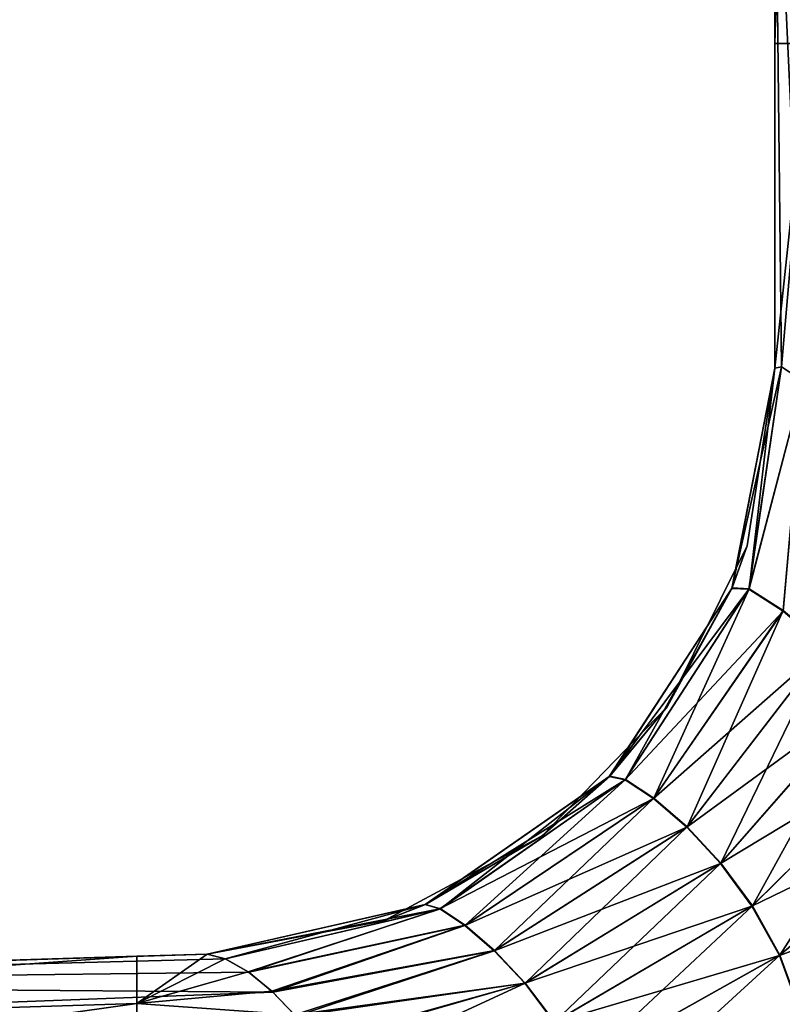
# Model space of a CAD drawing. Units: millimetres. Extents: x -119 to 589, y 21 to 701.
# Drawn here: x 169 to 182, y 171 to 188 of the extents above; entities that cross this region are included whole.
import ezdxf

# ---------------------------------------------------------------- set-up
doc = ezdxf.new("R2010")
doc.units = ezdxf.units.MM
doc.header["$LTSCALE"] = 65.185185
for name, color, linetype in [('10', 7, 'CONTINUOUS'), ('11', 7, 'CONTINUOUS'), ('20', 7, 'CONTINUOUS'), ('25', 7, 'CONTINUOUS'), ('26', 7, 'CONTINUOUS'), ('28', 7, 'CONTINUOUS'), ('31', 7, 'CONTINUOUS'), ('34', 7, 'CONTINUOUS'), ('35', 7, 'CONTINUOUS'), ('36', 7, 'CONTINUOUS')]:
    doc.layers.add(name, color=color, linetype=linetype)

msp = doc.modelspace()

# ---------------------------------------------------------------- linework, layer by layer
at = {"layer": '10', "linetype": 'Continuous'}
for points in [[(151.809, 171.138, -88.599), (151.073, 171.115, -69.629), (171.799, 171.766, -88.151), (151.809, 171.138, -88.599)], [(151.073, 171.115, -69.629), (170.6, 171.729, -69.14), (171.799, 171.766, -88.151), (151.073, 171.115, -69.629)], [(152.56, 171.162, -430.409), (151.809, 171.138, -411.401), (171.799, 171.766, -429.45), (152.56, 171.162, -430.409)], [(151.809, 171.138, -411.401), (151.809, 171.138, -392.413), (171.799, 171.766, -409.43), (151.809, 171.138, -411.401)], [(171.799, 171.766, -429.45), (151.809, 171.138, -411.401), (171.799, 171.766, -411.849), (171.799, 171.766, -429.45)], [(171.799, 171.766, -411.849), (151.809, 171.138, -411.401), (171.799, 171.766, -409.43), (171.799, 171.766, -411.849)], [(151.809, 171.138, -392.413), (151.809, 171.138, -373.425), (171.799, 171.766, -389.41), (151.809, 171.138, -392.413)], [(171.799, 171.766, -409.43), (151.809, 171.138, -392.413), (171.799, 171.766, -392.808), (171.799, 171.766, -409.43)], [(171.799, 171.766, -392.808), (151.809, 171.138, -392.413), (171.799, 171.766, -389.41), (171.799, 171.766, -392.808)], [(151.809, 171.138, -373.425), (151.809, 171.138, -354.436), (171.799, 171.766, -369.39), (151.809, 171.138, -373.425)], [(171.799, 171.766, -389.41), (151.809, 171.138, -373.425), (171.799, 171.766, -373.767), (171.799, 171.766, -389.41)], [(171.799, 171.766, -373.767), (151.809, 171.138, -373.425), (171.799, 171.766, -369.39), (171.799, 171.766, -373.767)], [(151.809, 171.138, -354.436), (151.809, 171.138, -335.448), (171.799, 171.766, -349.37), (151.809, 171.138, -354.436)], [(171.799, 171.766, -369.39), (151.809, 171.138, -354.436), (171.799, 171.766, -354.726), (171.799, 171.766, -369.39)], [(171.799, 171.766, -354.726), (151.809, 171.138, -354.436), (171.799, 171.766, -349.37), (171.799, 171.766, -354.726)], [(151.809, 171.138, -335.448), (151.809, 171.138, -316.459), (171.799, 171.766, -329.35), (151.809, 171.138, -335.448)], [(171.799, 171.766, -349.37), (151.809, 171.138, -335.448), (171.799, 171.766, -335.685), (171.799, 171.766, -349.37)], [(171.799, 171.766, -335.685), (151.809, 171.138, -335.448), (171.799, 171.766, -329.35), (171.799, 171.766, -335.685)], [(151.809, 171.138, -316.459), (151.809, 171.138, -297.471), (171.799, 171.766, -309.33), (151.809, 171.138, -316.459)], [(171.799, 171.766, -329.35), (151.809, 171.138, -316.459), (171.799, 171.766, -316.644), (171.799, 171.766, -329.35)], [(171.799, 171.766, -316.644), (151.809, 171.138, -316.459), (171.799, 171.766, -309.33), (171.799, 171.766, -316.644)], [(151.809, 171.138, -297.471), (151.809, 171.138, -278.483), (171.799, 171.766, -289.31), (151.809, 171.138, -297.471)], [(171.799, 171.766, -309.33), (151.809, 171.138, -297.471), (171.799, 171.766, -297.603), (171.799, 171.766, -309.33)], [(171.799, 171.766, -297.603), (151.809, 171.138, -297.471), (171.799, 171.766, -289.31), (171.799, 171.766, -297.603)], [(151.809, 171.138, -278.483), (151.809, 171.138, -259.494), (171.799, 171.766, -269.29), (151.809, 171.138, -278.483)], [(171.799, 171.766, -289.31), (151.809, 171.138, -278.483), (171.799, 171.766, -278.562), (171.799, 171.766, -289.31)], [(171.799, 171.766, -278.562), (151.809, 171.138, -278.483), (171.799, 171.766, -269.29), (171.799, 171.766, -278.562)], [(151.809, 171.138, -259.494), (151.809, 171.138, -240.506), (171.799, 171.766, -249.27), (151.809, 171.138, -259.494)], [(171.799, 171.766, -269.29), (151.809, 171.138, -259.494), (171.799, 171.766, -259.521), (171.799, 171.766, -269.29)], [(171.799, 171.766, -259.521), (151.809, 171.138, -259.494), (171.799, 171.766, -249.27), (171.799, 171.766, -259.521)], [(151.809, 171.138, -240.506), (151.809, 171.138, -221.517), (171.799, 171.766, -240.479), (151.809, 171.138, -240.506)], [(171.799, 171.766, -249.27), (151.809, 171.138, -240.506), (171.799, 171.766, -240.479), (171.799, 171.766, -249.27)], [(151.809, 171.138, -221.517), (151.809, 171.138, -202.529), (171.799, 171.766, -221.438), (151.809, 171.138, -221.517)], [(171.799, 171.766, -240.479), (151.809, 171.138, -221.517), (171.799, 171.766, -229.25), (171.799, 171.766, -240.479)], [(171.799, 171.766, -229.25), (151.809, 171.138, -221.517), (171.799, 171.766, -221.438), (171.799, 171.766, -229.25)], [(151.809, 171.138, -202.529), (151.809, 171.138, -183.541), (171.799, 171.766, -202.397), (151.809, 171.138, -202.529)], [(171.799, 171.766, -221.438), (151.809, 171.138, -202.529), (171.799, 171.766, -209.23), (171.799, 171.766, -221.438)], [(171.799, 171.766, -209.23), (151.809, 171.138, -202.529), (171.799, 171.766, -202.397), (171.799, 171.766, -209.23)], [(151.809, 171.138, -183.541), (151.809, 171.138, -164.552), (171.799, 171.766, -183.356), (151.809, 171.138, -183.541)], [(171.799, 171.766, -202.397), (151.809, 171.138, -183.541), (171.799, 171.766, -189.21), (171.799, 171.766, -202.397)], [(171.799, 171.766, -189.21), (151.809, 171.138, -183.541), (171.799, 171.766, -183.356), (171.799, 171.766, -189.21)], [(151.809, 171.138, -164.552), (151.809, 171.138, -145.564), (171.799, 171.766, -164.315), (151.809, 171.138, -164.552)], [(171.799, 171.766, -183.356), (151.809, 171.138, -164.552), (171.799, 171.766, -169.19), (171.799, 171.766, -183.356)], [(171.799, 171.766, -169.19), (151.809, 171.138, -164.552), (171.799, 171.766, -164.315), (171.799, 171.766, -169.19)], [(151.809, 171.138, -145.564), (151.809, 171.138, -126.575), (171.799, 171.766, -145.274), (151.809, 171.138, -145.564)], [(171.799, 171.766, -164.315), (151.809, 171.138, -145.564), (171.799, 171.766, -149.17), (171.799, 171.766, -164.315)], [(171.799, 171.766, -149.17), (151.809, 171.138, -145.564), (171.799, 171.766, -145.274), (171.799, 171.766, -149.17)], [(151.809, 171.138, -126.575), (151.809, 171.138, -107.587), (171.799, 171.766, -126.233), (151.809, 171.138, -126.575)], [(171.799, 171.766, -145.274), (151.809, 171.138, -126.575), (171.799, 171.766, -129.15), (171.799, 171.766, -145.274)], [(171.799, 171.766, -129.15), (151.809, 171.138, -126.575), (171.799, 171.766, -126.233), (171.799, 171.766, -129.15)], [(151.809, 171.138, -107.587), (151.809, 171.138, -88.599), (171.799, 171.766, -107.192), (151.809, 171.138, -107.587)], [(171.799, 171.766, -126.233), (151.809, 171.138, -107.587), (171.799, 171.766, -109.13), (171.799, 171.766, -126.233)], [(171.799, 171.766, -109.13), (151.809, 171.138, -107.587), (171.799, 171.766, -107.192), (171.799, 171.766, -109.13)], [(171.799, 171.766, -107.192), (151.809, 171.138, -88.599), (171.799, 171.766, -89.11), (171.799, 171.766, -107.192)], [(171.799, 171.766, -89.11), (151.809, 171.138, -88.599), (171.799, 171.766, -88.151), (171.799, 171.766, -89.11)], [(152.56, 171.162, -430.409), (171.799, 171.766, -429.45), (155.488, 171.254, -430.482), (152.56, 171.162, -430.409)], [(171.799, 171.766, -430.89), (155.488, 171.254, -430.482), (171.799, 171.766, -429.45), (171.799, 171.766, -430.89)], [(171.799, 171.766, -88.151), (170.6, 171.729, -69.14), (171.799, 171.766, -69.11), (171.799, 171.766, -88.151)]]:
    msp.add_3dface(points, dxfattribs=at)
at = {"layer": '11', "linetype": 'Continuous'}
for points in [[(181.485, 181.761, -249.27), (181.485, 201.479, -229.257), (181.485, 201.487, -249.277), (181.485, 181.761, -249.27)], [(181.485, 181.761, -249.27), (181.485, 201.487, -249.277), (181.485, 181.761, -269.29), (181.485, 181.761, -249.27)], [(181.485, 181.761, -269.29), (181.485, 201.487, -249.277), (181.485, 201.481, -269.297), (181.485, 181.761, -269.29)], [(181.485, 181.761, -269.29), (181.485, 201.481, -269.297), (181.485, 181.761, -289.31), (181.485, 181.761, -269.29)], [(181.485, 181.761, -289.31), (181.485, 201.481, -269.297), (181.485, 201.475, -289.317), (181.485, 181.761, -289.31)], [(181.485, 181.761, -229.25), (181.485, 201.472, -209.237), (181.485, 201.479, -229.257), (181.485, 181.761, -229.25)], [(181.485, 181.761, -229.25), (181.485, 201.479, -229.257), (181.485, 181.761, -249.27), (181.485, 181.761, -229.25)], [(181.485, 181.761, -289.31), (181.485, 201.475, -289.317), (181.485, 181.761, -309.33), (181.485, 181.761, -289.31)], [(181.485, 181.761, -309.33), (181.485, 201.475, -289.317), (181.485, 201.469, -309.337), (181.485, 181.761, -309.33)], [(181.485, 181.761, -209.23), (181.485, 201.465, -189.217), (181.485, 201.472, -209.237), (181.485, 181.761, -209.23)], [(181.485, 181.761, -209.23), (181.485, 201.472, -209.237), (181.485, 181.761, -229.25), (181.485, 181.761, -209.23)], [(181.485, 181.761, -309.33), (181.485, 201.469, -309.337), (181.485, 181.761, -329.35), (181.485, 181.761, -309.33)], [(181.485, 181.761, -329.35), (181.485, 201.469, -309.337), (181.485, 200.711, -329.41), (181.485, 181.761, -329.35)], [(181.485, 181.761, -189.21), (181.485, 200.163, -169.25), (181.485, 201.465, -189.217), (181.485, 181.761, -189.21)], [(181.485, 181.761, -189.21), (181.485, 201.465, -189.217), (181.485, 181.761, -209.23), (181.485, 181.761, -189.21)], [(181.485, 181.761, -129.15), (181.485, 201.285, -109.138), (181.485, 201.411, -129.157), (181.485, 181.761, -129.15)], [(181.485, 181.761, -129.15), (181.485, 201.411, -129.157), (181.485, 181.761, -149.17), (181.485, 181.761, -129.15)], [(181.485, 181.761, -149.17), (181.485, 201.411, -129.157), (181.485, 196.958, -149.23), (181.485, 181.761, -149.17)], [(181.485, 181.761, -409.43), (181.485, 201.239, -389.418), (181.485, 201.346, -409.437), (181.485, 181.761, -409.43)], [(181.485, 181.761, -409.43), (181.485, 201.346, -409.437), (181.485, 181.761, -429.611), (181.485, 181.761, -409.43)], [(181.485, 181.761, -429.611), (181.485, 201.346, -409.437), (181.485, 187.3, -429.611), (181.485, 181.761, -429.611)], [(181.485, 187.3, -429.611), (181.485, 201.346, -409.437), (181.485, 201.201, -429.611), (181.485, 187.3, -429.611)], [(181.485, 201.334, -89.117), (181.485, 181.761, -89.11), (181.485, 201.201, -70.389), (181.485, 201.334, -89.117)], [(181.485, 181.761, -89.11), (181.485, 201.334, -89.117), (181.485, 181.761, -109.13), (181.485, 181.761, -89.11)], [(181.485, 181.761, -109.13), (181.485, 201.334, -89.117), (181.485, 201.285, -109.138), (181.485, 181.761, -109.13)], [(181.485, 181.761, -109.13), (181.485, 201.285, -109.138), (181.485, 181.761, -129.15), (181.485, 181.761, -109.13)], [(181.485, 181.761, -389.41), (181.485, 197.904, -369.435), (181.485, 201.239, -389.418), (181.485, 181.761, -389.41)], [(181.485, 181.761, -389.41), (181.485, 201.239, -389.418), (181.485, 181.761, -409.43), (181.485, 181.761, -389.41)], [(181.485, 201.201, -70.389), (181.485, 181.761, -89.11), (181.485, 191.997, -70.389), (181.485, 201.201, -70.389)], [(181.485, 181.761, -329.35), (181.485, 200.711, -329.41), (181.485, 181.761, -349.37), (181.485, 181.761, -329.35)], [(181.485, 181.761, -349.37), (181.485, 200.711, -329.41), (181.485, 196.885, -349.43), (181.485, 181.761, -349.37)], [(181.485, 181.761, -169.19), (181.485, 196.958, -149.23), (181.485, 200.163, -169.25), (181.485, 181.761, -169.19)], [(181.485, 181.761, -169.19), (181.485, 200.163, -169.25), (181.485, 181.761, -189.21), (181.485, 181.761, -169.19)], [(181.485, 181.761, -369.39), (181.485, 196.885, -349.43), (181.485, 197.904, -369.435), (181.485, 181.761, -369.39)], [(181.485, 181.761, -369.39), (181.485, 197.904, -369.435), (181.485, 181.761, -389.41), (181.485, 181.761, -369.39)], [(181.485, 181.761, -149.17), (181.485, 196.958, -149.23), (181.485, 181.761, -169.19), (181.485, 181.761, -149.17)], [(181.485, 181.761, -349.37), (181.485, 196.885, -349.43), (181.485, 181.761, -369.39), (181.485, 181.761, -349.37)], [(181.485, 181.761, -89.11), (181.485, 181.761, -70.389), (181.485, 191.997, -70.389), (181.485, 181.761, -89.11)]]:
    msp.add_3dface(points, dxfattribs=at)
at = {"layer": '20', "linetype": 'Continuous'}
for points in [[(181.485, 187.3, -429.611), (181.485, 201.201, -429.611), (182.079, 207.32, -432.214), (181.485, 187.3, -429.611)], [(181.485, 187.3, -429.611), (182.079, 207.32, -432.214), (182.079, 187.3, -432.214), (181.485, 187.3, -429.611)], [(181.485, 181.761, -429.611), (181.485, 187.3, -429.611), (182.079, 187.3, -432.214), (181.485, 181.761, -429.611)], [(181.485, 181.761, -429.611), (182.079, 187.3, -432.214), (181.599, 181.783, -430.778), (181.485, 181.761, -429.611)], [(181.599, 181.783, -430.778), (182.079, 187.3, -432.214), (181.975, 181.541, -431.987), (181.599, 181.783, -430.778)]]:
    msp.add_3dface(points, dxfattribs=at)
at = {"layer": '25', "linetype": 'Continuous'}
for points in [[(181.485, 191.997, -70.389), (181.485, 181.761, -70.389), (181.6, 181.783, -69.22), (181.485, 191.997, -70.389)], [(182.079, 191.997, -67.786), (181.485, 191.997, -70.389), (181.976, 181.54, -68.01), (182.079, 191.997, -67.786)], [(181.976, 181.54, -68.01), (181.485, 191.997, -70.389), (181.6, 181.783, -69.22), (181.976, 181.54, -68.01)]]:
    msp.add_3dface(points, dxfattribs=at)
at = {"layer": '26', "linetype": 'Continuous'}
for points in [[(188.822, 171.997, -435.46), (188.843, 167.28, -435.455), (173.984, 164.164, -436.942), (188.822, 171.997, -435.46)], [(188.822, 171.997, -435.46), (173.984, 164.164, -436.942), (185.054, 170.223, -436.195), (188.822, 171.997, -435.46)]]:
    msp.add_3dface(points, dxfattribs=at)
at = {"layer": '28', "linetype": 'Continuous'}
for points in [[(155.488, 171.254, -430.482), (171.799, 171.766, -430.89), (172.11, 171.686, -431.936), (155.488, 171.254, -430.482)], [(172.508, 171.458, -432.873), (155.488, 171.254, -430.482), (172.11, 171.686, -431.936), (172.508, 171.458, -432.873)], [(172.92, 171.118, -433.699), (155.488, 171.254, -430.482), (172.508, 171.458, -432.873), (172.92, 171.118, -433.699)], [(154.783, 170.428, -433.463), (155.488, 171.254, -430.482), (172.92, 171.118, -433.699), (154.783, 170.428, -433.463)], [(173.309, 170.708, -434.399), (154.783, 170.428, -433.463), (172.92, 171.118, -433.699), (173.309, 170.708, -434.399)]]:
    msp.add_3dface(points, dxfattribs=at)
at = {"layer": '31', "linetype": 'Continuous'}
for points in [[(170.6, 171.729, -69.14), (151.073, 171.115, -69.629), (150.595, 170.297, -66.642), (170.6, 171.729, -69.14)], [(170.6, 171.729, -69.14), (150.595, 170.297, -66.642), (170.599, 170.925, -66.141), (170.6, 171.729, -69.14)], [(171.799, 171.766, -69.11), (170.6, 171.729, -69.14), (170.599, 170.925, -66.141), (171.799, 171.766, -69.11)], [(171.799, 171.766, -69.11), (170.599, 170.925, -66.141), (172.106, 171.687, -68.074), (171.799, 171.766, -69.11)], [(172.106, 171.687, -68.074), (170.599, 170.925, -66.141), (172.498, 171.465, -67.148), (172.106, 171.687, -68.074)], [(172.498, 171.465, -67.148), (170.599, 170.925, -66.141), (172.904, 171.133, -66.331), (172.498, 171.465, -67.148)], [(172.904, 171.133, -66.331), (170.599, 170.925, -66.141), (173.291, 170.728, -65.632), (172.904, 171.133, -66.331)], [(150.595, 170.297, -66.642), (150.609, 168.102, -64.446), (170.599, 170.925, -66.141), (150.595, 170.297, -66.642)], [(170.599, 170.925, -66.141), (150.609, 168.102, -64.446), (170.613, 168.73, -63.946), (170.599, 170.925, -66.141)], [(170.599, 170.925, -66.141), (170.613, 168.73, -63.946), (173.291, 170.728, -65.632), (170.599, 170.925, -66.141)]]:
    msp.add_3dface(points, dxfattribs=at)
at = {"layer": '34', "linetype": 'Continuous'}
for points in [[(181.014, 178.731, -429.45), (181.485, 181.761, -429.611), (180.753, 178.006, -429.921), (181.014, 178.731, -429.45)], [(181.485, 181.761, -70.389), (181.014, 178.731, -89.11), (180.756, 178.014, -70.079), (181.485, 181.761, -70.389)], [(181.485, 181.761, -70.389), (181.485, 181.761, -89.11), (181.014, 178.731, -89.11), (181.485, 181.761, -70.389)], [(181.485, 181.761, -89.11), (181.485, 181.761, -109.13), (181.014, 178.731, -109.13), (181.485, 181.761, -89.11)], [(181.014, 178.731, -89.11), (181.485, 181.761, -89.11), (181.014, 178.731, -109.13), (181.014, 178.731, -89.11)], [(181.485, 181.761, -109.13), (181.485, 181.761, -129.15), (181.014, 178.731, -129.15), (181.485, 181.761, -109.13)], [(181.014, 178.731, -109.13), (181.485, 181.761, -109.13), (181.014, 178.731, -129.15), (181.014, 178.731, -109.13)], [(181.485, 181.761, -129.15), (181.485, 181.761, -149.17), (181.014, 178.731, -149.17), (181.485, 181.761, -129.15)], [(181.014, 178.731, -129.15), (181.485, 181.761, -129.15), (181.014, 178.731, -149.17), (181.014, 178.731, -129.15)], [(181.485, 181.761, -149.17), (181.485, 181.761, -169.19), (181.014, 178.731, -169.19), (181.485, 181.761, -149.17)], [(181.014, 178.731, -149.17), (181.485, 181.761, -149.17), (181.014, 178.731, -169.19), (181.014, 178.731, -149.17)], [(181.485, 181.761, -169.19), (181.485, 181.761, -189.21), (181.014, 178.731, -189.21), (181.485, 181.761, -169.19)], [(181.014, 178.731, -169.19), (181.485, 181.761, -169.19), (181.014, 178.731, -189.21), (181.014, 178.731, -169.19)], [(181.485, 181.761, -189.21), (181.485, 181.761, -209.23), (181.014, 178.731, -209.23), (181.485, 181.761, -189.21)], [(181.014, 178.731, -189.21), (181.485, 181.761, -189.21), (181.014, 178.731, -209.23), (181.014, 178.731, -189.21)], [(181.485, 181.761, -209.23), (181.485, 181.761, -229.25), (181.014, 178.731, -229.25), (181.485, 181.761, -209.23)], [(181.014, 178.731, -209.23), (181.485, 181.761, -209.23), (181.014, 178.731, -229.25), (181.014, 178.731, -209.23)], [(181.485, 181.761, -229.25), (181.485, 181.761, -249.27), (181.014, 178.731, -249.27), (181.485, 181.761, -229.25)], [(181.014, 178.731, -229.25), (181.485, 181.761, -229.25), (181.014, 178.731, -249.27), (181.014, 178.731, -229.25)], [(181.485, 181.761, -249.27), (181.485, 181.761, -269.29), (181.014, 178.731, -269.29), (181.485, 181.761, -249.27)], [(181.014, 178.731, -249.27), (181.485, 181.761, -249.27), (181.014, 178.731, -269.29), (181.014, 178.731, -249.27)], [(181.485, 181.761, -269.29), (181.485, 181.761, -289.31), (181.014, 178.731, -289.31), (181.485, 181.761, -269.29)], [(181.014, 178.731, -269.29), (181.485, 181.761, -269.29), (181.014, 178.731, -289.31), (181.014, 178.731, -269.29)], [(181.485, 181.761, -289.31), (181.485, 181.761, -309.33), (181.014, 178.731, -309.33), (181.485, 181.761, -289.31)], [(181.014, 178.731, -289.31), (181.485, 181.761, -289.31), (181.014, 178.731, -309.33), (181.014, 178.731, -289.31)], [(181.485, 181.761, -309.33), (181.485, 181.761, -329.35), (181.014, 178.731, -329.35), (181.485, 181.761, -309.33)], [(181.014, 178.731, -309.33), (181.485, 181.761, -309.33), (181.014, 178.731, -329.35), (181.014, 178.731, -309.33)], [(181.485, 181.761, -329.35), (181.485, 181.761, -349.37), (181.014, 178.731, -349.37), (181.485, 181.761, -329.35)], [(181.014, 178.731, -329.35), (181.485, 181.761, -329.35), (181.014, 178.731, -349.37), (181.014, 178.731, -329.35)], [(181.485, 181.761, -349.37), (181.485, 181.761, -369.39), (181.014, 178.731, -369.39), (181.485, 181.761, -349.37)], [(181.014, 178.731, -349.37), (181.485, 181.761, -349.37), (181.014, 178.731, -369.39), (181.014, 178.731, -349.37)], [(181.485, 181.761, -369.39), (181.485, 181.761, -389.41), (181.014, 178.731, -389.41), (181.485, 181.761, -369.39)], [(181.014, 178.731, -369.39), (181.485, 181.761, -369.39), (181.014, 178.731, -389.41), (181.014, 178.731, -369.39)], [(181.485, 181.761, -389.41), (181.485, 181.761, -409.43), (181.014, 178.731, -409.43), (181.485, 181.761, -389.41)], [(181.014, 178.731, -389.41), (181.485, 181.761, -389.41), (181.014, 178.731, -409.43), (181.014, 178.731, -389.41)], [(181.485, 181.761, -409.43), (181.485, 181.761, -429.611), (181.014, 178.731, -429.45), (181.485, 181.761, -409.43)], [(181.014, 178.731, -409.43), (181.485, 181.761, -409.43), (181.014, 178.731, -429.45), (181.014, 178.731, -409.43)], [(181.014, 178.731, -89.11), (179.648, 175.986, -89.11), (180.756, 178.014, -70.079), (181.014, 178.731, -89.11)], [(179.648, 175.986, -89.11), (181.014, 178.731, -89.11), (179.648, 175.986, -109.13), (179.648, 175.986, -89.11)], [(179.648, 175.986, -109.13), (181.014, 178.731, -89.11), (181.014, 178.731, -109.13), (179.648, 175.986, -109.13)], [(179.648, 175.986, -109.13), (181.014, 178.731, -109.13), (179.648, 175.986, -129.15), (179.648, 175.986, -109.13)], [(179.648, 175.986, -129.15), (181.014, 178.731, -109.13), (181.014, 178.731, -129.15), (179.648, 175.986, -129.15)], [(179.648, 175.986, -129.15), (181.014, 178.731, -129.15), (179.648, 175.986, -149.17), (179.648, 175.986, -129.15)], [(179.648, 175.986, -149.17), (181.014, 178.731, -129.15), (181.014, 178.731, -149.17), (179.648, 175.986, -149.17)], [(179.648, 175.986, -149.17), (181.014, 178.731, -149.17), (179.648, 175.986, -169.19), (179.648, 175.986, -149.17)], [(179.648, 175.986, -169.19), (181.014, 178.731, -149.17), (181.014, 178.731, -169.19), (179.648, 175.986, -169.19)], [(179.648, 175.986, -169.19), (181.014, 178.731, -169.19), (179.648, 175.986, -189.21), (179.648, 175.986, -169.19)], [(179.648, 175.986, -189.21), (181.014, 178.731, -169.19), (181.014, 178.731, -189.21), (179.648, 175.986, -189.21)], [(179.648, 175.986, -189.21), (181.014, 178.731, -189.21), (179.648, 175.986, -209.23), (179.648, 175.986, -189.21)], [(179.648, 175.986, -209.23), (181.014, 178.731, -189.21), (181.014, 178.731, -209.23), (179.648, 175.986, -209.23)], [(179.648, 175.986, -209.23), (181.014, 178.731, -209.23), (179.648, 175.986, -229.25), (179.648, 175.986, -209.23)], [(179.648, 175.986, -229.25), (181.014, 178.731, -209.23), (181.014, 178.731, -229.25), (179.648, 175.986, -229.25)], [(179.648, 175.986, -229.25), (181.014, 178.731, -229.25), (179.648, 175.986, -249.27), (179.648, 175.986, -229.25)], [(179.648, 175.986, -249.27), (181.014, 178.731, -229.25), (181.014, 178.731, -249.27), (179.648, 175.986, -249.27)], [(179.648, 175.986, -249.27), (181.014, 178.731, -249.27), (179.648, 175.986, -269.29), (179.648, 175.986, -249.27)], [(179.648, 175.986, -269.29), (181.014, 178.731, -249.27), (181.014, 178.731, -269.29), (179.648, 175.986, -269.29)], [(179.648, 175.986, -269.29), (181.014, 178.731, -269.29), (179.648, 175.986, -289.31), (179.648, 175.986, -269.29)], [(179.648, 175.986, -289.31), (181.014, 178.731, -269.29), (181.014, 178.731, -289.31), (179.648, 175.986, -289.31)], [(179.648, 175.986, -289.31), (181.014, 178.731, -289.31), (179.648, 175.986, -309.33), (179.648, 175.986, -289.31)], [(179.648, 175.986, -309.33), (181.014, 178.731, -289.31), (181.014, 178.731, -309.33), (179.648, 175.986, -309.33)], [(179.648, 175.986, -309.33), (181.014, 178.731, -309.33), (179.648, 175.986, -329.35), (179.648, 175.986, -309.33)], [(179.648, 175.986, -329.35), (181.014, 178.731, -309.33), (181.014, 178.731, -329.35), (179.648, 175.986, -329.35)], [(179.648, 175.986, -329.35), (181.014, 178.731, -329.35), (179.648, 175.986, -349.37), (179.648, 175.986, -329.35)], [(179.648, 175.986, -349.37), (181.014, 178.731, -329.35), (181.014, 178.731, -349.37), (179.648, 175.986, -349.37)], [(179.648, 175.986, -349.37), (181.014, 178.731, -349.37), (179.648, 175.986, -369.39), (179.648, 175.986, -349.37)], [(179.648, 175.986, -369.39), (181.014, 178.731, -349.37), (181.014, 178.731, -369.39), (179.648, 175.986, -369.39)], [(179.648, 175.986, -369.39), (181.014, 178.731, -369.39), (179.648, 175.986, -389.41), (179.648, 175.986, -369.39)], [(179.648, 175.986, -389.41), (181.014, 178.731, -369.39), (181.014, 178.731, -389.41), (179.648, 175.986, -389.41)], [(179.648, 175.986, -389.41), (181.014, 178.731, -389.41), (179.648, 175.986, -409.43), (179.648, 175.986, -389.41)], [(179.648, 175.986, -409.43), (181.014, 178.731, -389.41), (181.014, 178.731, -409.43), (179.648, 175.986, -409.43)], [(179.648, 175.986, -409.43), (181.014, 178.731, -409.43), (179.648, 175.986, -429.45), (179.648, 175.986, -409.43)], [(179.648, 175.986, -429.45), (181.014, 178.731, -409.43), (181.014, 178.731, -429.45), (179.648, 175.986, -429.45)], [(179.648, 175.986, -429.45), (181.014, 178.731, -429.45), (180.753, 178.006, -429.921), (179.648, 175.986, -429.45)], [(178.661, 174.798, -430.227), (179.648, 175.986, -429.45), (180.753, 178.006, -429.921), (178.661, 174.798, -430.227)], [(180.756, 178.014, -70.079), (179.648, 175.986, -89.11), (178.668, 174.804, -69.774), (180.756, 178.014, -70.079)], [(179.648, 175.986, -89.11), (177.514, 173.783, -89.11), (178.668, 174.804, -69.774), (179.648, 175.986, -89.11)], [(177.514, 173.783, -89.11), (179.648, 175.986, -89.11), (177.514, 173.783, -109.13), (177.514, 173.783, -89.11)], [(177.514, 173.783, -109.13), (179.648, 175.986, -89.11), (179.648, 175.986, -109.13), (177.514, 173.783, -109.13)], [(177.514, 173.783, -109.13), (179.648, 175.986, -109.13), (177.514, 173.783, -129.15), (177.514, 173.783, -109.13)], [(177.514, 173.783, -129.15), (179.648, 175.986, -109.13), (179.648, 175.986, -129.15), (177.514, 173.783, -129.15)], [(177.514, 173.783, -129.15), (179.648, 175.986, -129.15), (177.514, 173.783, -149.17), (177.514, 173.783, -129.15)], [(177.514, 173.783, -149.17), (179.648, 175.986, -129.15), (179.648, 175.986, -149.17), (177.514, 173.783, -149.17)], [(177.514, 173.783, -149.17), (179.648, 175.986, -149.17), (177.514, 173.783, -169.19), (177.514, 173.783, -149.17)], [(177.514, 173.783, -169.19), (179.648, 175.986, -149.17), (179.648, 175.986, -169.19), (177.514, 173.783, -169.19)], [(177.514, 173.783, -169.19), (179.648, 175.986, -169.19), (177.514, 173.783, -189.21), (177.514, 173.783, -169.19)], [(177.514, 173.783, -189.21), (179.648, 175.986, -169.19), (179.648, 175.986, -189.21), (177.514, 173.783, -189.21)], [(177.514, 173.783, -189.21), (179.648, 175.986, -189.21), (177.514, 173.783, -209.23), (177.514, 173.783, -189.21)], [(177.514, 173.783, -209.23), (179.648, 175.986, -189.21), (179.648, 175.986, -209.23), (177.514, 173.783, -209.23)], [(177.514, 173.783, -209.23), (179.648, 175.986, -209.23), (177.514, 173.783, -229.25), (177.514, 173.783, -209.23)], [(177.514, 173.783, -229.25), (179.648, 175.986, -209.23), (179.648, 175.986, -229.25), (177.514, 173.783, -229.25)], [(177.514, 173.783, -229.25), (179.648, 175.986, -229.25), (177.514, 173.783, -249.27), (177.514, 173.783, -229.25)], [(177.514, 173.783, -249.27), (179.648, 175.986, -229.25), (179.648, 175.986, -249.27), (177.514, 173.783, -249.27)], [(177.514, 173.783, -249.27), (179.648, 175.986, -249.27), (177.514, 173.783, -269.29), (177.514, 173.783, -249.27)], [(177.514, 173.783, -269.29), (179.648, 175.986, -249.27), (179.648, 175.986, -269.29), (177.514, 173.783, -269.29)], [(177.514, 173.783, -269.29), (179.648, 175.986, -269.29), (177.514, 173.783, -289.31), (177.514, 173.783, -269.29)], [(177.514, 173.783, -289.31), (179.648, 175.986, -269.29), (179.648, 175.986, -289.31), (177.514, 173.783, -289.31)], [(177.514, 173.783, -289.31), (179.648, 175.986, -289.31), (177.514, 173.783, -309.33), (177.514, 173.783, -289.31)], [(177.514, 173.783, -309.33), (179.648, 175.986, -289.31), (179.648, 175.986, -309.33), (177.514, 173.783, -309.33)], [(177.514, 173.783, -309.33), (179.648, 175.986, -309.33), (177.514, 173.783, -329.35), (177.514, 173.783, -309.33)], [(177.514, 173.783, -329.35), (179.648, 175.986, -309.33), (179.648, 175.986, -329.35), (177.514, 173.783, -329.35)], [(177.514, 173.783, -329.35), (179.648, 175.986, -329.35), (177.514, 173.783, -349.37), (177.514, 173.783, -329.35)], [(177.514, 173.783, -349.37), (179.648, 175.986, -329.35), (179.648, 175.986, -349.37), (177.514, 173.783, -349.37)], [(177.514, 173.783, -349.37), (179.648, 175.986, -349.37), (177.514, 173.783, -369.39), (177.514, 173.783, -349.37)], [(177.514, 173.783, -369.39), (179.648, 175.986, -349.37), (179.648, 175.986, -369.39), (177.514, 173.783, -369.39)], [(177.514, 173.783, -369.39), (179.648, 175.986, -369.39), (177.514, 173.783, -389.41), (177.514, 173.783, -369.39)], [(177.514, 173.783, -389.41), (179.648, 175.986, -369.39), (179.648, 175.986, -389.41), (177.514, 173.783, -389.41)], [(177.514, 173.783, -389.41), (179.648, 175.986, -389.41), (177.514, 173.783, -409.43), (177.514, 173.783, -389.41)], [(177.514, 173.783, -409.43), (179.648, 175.986, -389.41), (179.648, 175.986, -409.43), (177.514, 173.783, -409.43)], [(177.514, 173.783, -409.43), (179.648, 175.986, -409.43), (177.514, 173.783, -429.45), (177.514, 173.783, -409.43)], [(177.514, 173.783, -429.45), (179.648, 175.986, -409.43), (179.648, 175.986, -429.45), (177.514, 173.783, -429.45)], [(177.514, 173.783, -429.45), (179.648, 175.986, -429.45), (178.661, 174.798, -430.227), (177.514, 173.783, -429.45)], [(175.518, 172.611, -430.544), (177.514, 173.783, -429.45), (178.661, 174.798, -430.227), (175.518, 172.611, -430.544)], [(178.668, 174.804, -69.774), (177.514, 173.783, -89.11), (175.526, 172.615, -69.457), (178.668, 174.804, -69.774)], [(177.514, 173.783, -89.11), (174.813, 172.332, -89.11), (175.526, 172.615, -69.457), (177.514, 173.783, -89.11)], [(174.813, 172.332, -89.11), (177.514, 173.783, -89.11), (174.813, 172.332, -109.13), (174.813, 172.332, -89.11)], [(174.813, 172.332, -109.13), (177.514, 173.783, -89.11), (177.514, 173.783, -109.13), (174.813, 172.332, -109.13)], [(174.813, 172.332, -109.13), (177.514, 173.783, -109.13), (174.813, 172.332, -129.15), (174.813, 172.332, -109.13)], [(174.813, 172.332, -129.15), (177.514, 173.783, -109.13), (177.514, 173.783, -129.15), (174.813, 172.332, -129.15)], [(174.813, 172.332, -129.15), (177.514, 173.783, -129.15), (174.813, 172.332, -149.17), (174.813, 172.332, -129.15)], [(174.813, 172.332, -149.17), (177.514, 173.783, -129.15), (177.514, 173.783, -149.17), (174.813, 172.332, -149.17)], [(174.813, 172.332, -149.17), (177.514, 173.783, -149.17), (174.813, 172.332, -169.19), (174.813, 172.332, -149.17)], [(174.813, 172.332, -169.19), (177.514, 173.783, -149.17), (177.514, 173.783, -169.19), (174.813, 172.332, -169.19)], [(174.813, 172.332, -169.19), (177.514, 173.783, -169.19), (174.813, 172.332, -189.21), (174.813, 172.332, -169.19)], [(174.813, 172.332, -189.21), (177.514, 173.783, -169.19), (177.514, 173.783, -189.21), (174.813, 172.332, -189.21)], [(174.813, 172.332, -189.21), (177.514, 173.783, -189.21), (174.813, 172.332, -209.23), (174.813, 172.332, -189.21)], [(174.813, 172.332, -209.23), (177.514, 173.783, -189.21), (177.514, 173.783, -209.23), (174.813, 172.332, -209.23)], [(174.813, 172.332, -209.23), (177.514, 173.783, -209.23), (174.813, 172.332, -229.25), (174.813, 172.332, -209.23)], [(174.813, 172.332, -229.25), (177.514, 173.783, -209.23), (177.514, 173.783, -229.25), (174.813, 172.332, -229.25)], [(174.813, 172.332, -229.25), (177.514, 173.783, -229.25), (174.813, 172.332, -249.27), (174.813, 172.332, -229.25)], [(174.813, 172.332, -249.27), (177.514, 173.783, -229.25), (177.514, 173.783, -249.27), (174.813, 172.332, -249.27)], [(174.813, 172.332, -249.27), (177.514, 173.783, -249.27), (174.813, 172.332, -269.29), (174.813, 172.332, -249.27)], [(174.813, 172.332, -269.29), (177.514, 173.783, -249.27), (177.514, 173.783, -269.29), (174.813, 172.332, -269.29)], [(174.813, 172.332, -269.29), (177.514, 173.783, -269.29), (174.813, 172.332, -289.31), (174.813, 172.332, -269.29)], [(174.813, 172.332, -289.31), (177.514, 173.783, -269.29), (177.514, 173.783, -289.31), (174.813, 172.332, -289.31)], [(174.813, 172.332, -289.31), (177.514, 173.783, -289.31), (174.813, 172.332, -309.33), (174.813, 172.332, -289.31)], [(174.813, 172.332, -309.33), (177.514, 173.783, -289.31), (177.514, 173.783, -309.33), (174.813, 172.332, -309.33)], [(174.813, 172.332, -309.33), (177.514, 173.783, -309.33), (174.813, 172.332, -329.35), (174.813, 172.332, -309.33)], [(174.813, 172.332, -329.35), (177.514, 173.783, -309.33), (177.514, 173.783, -329.35), (174.813, 172.332, -329.35)], [(174.813, 172.332, -329.35), (177.514, 173.783, -329.35), (174.813, 172.332, -349.37), (174.813, 172.332, -329.35)], [(174.813, 172.332, -349.37), (177.514, 173.783, -329.35), (177.514, 173.783, -349.37), (174.813, 172.332, -349.37)], [(174.813, 172.332, -349.37), (177.514, 173.783, -349.37), (174.813, 172.332, -369.39), (174.813, 172.332, -349.37)], [(174.813, 172.332, -369.39), (177.514, 173.783, -349.37), (177.514, 173.783, -369.39), (174.813, 172.332, -369.39)], [(174.813, 172.332, -369.39), (177.514, 173.783, -369.39), (174.813, 172.332, -389.41), (174.813, 172.332, -369.39)], [(174.813, 172.332, -389.41), (177.514, 173.783, -369.39), (177.514, 173.783, -389.41), (174.813, 172.332, -389.41)], [(174.813, 172.332, -389.41), (177.514, 173.783, -389.41), (174.813, 172.332, -409.43), (174.813, 172.332, -389.41)], [(174.813, 172.332, -409.43), (177.514, 173.783, -389.41), (177.514, 173.783, -409.43), (174.813, 172.332, -409.43)], [(174.813, 172.332, -409.43), (177.514, 173.783, -409.43), (174.813, 172.332, -429.45), (174.813, 172.332, -409.43)], [(174.813, 172.332, -429.45), (177.514, 173.783, -409.43), (177.514, 173.783, -429.45), (174.813, 172.332, -429.45)], [(174.813, 172.332, -429.45), (177.514, 173.783, -429.45), (175.518, 172.611, -430.544), (174.813, 172.332, -429.45)], [(171.799, 171.766, -89.11), (171.799, 171.766, -88.151), (175.526, 172.615, -69.457), (171.799, 171.766, -89.11)], [(174.813, 172.332, -89.11), (171.799, 171.766, -89.11), (175.526, 172.615, -69.457), (174.813, 172.332, -89.11)], [(171.799, 171.766, -88.151), (171.799, 171.766, -69.11), (175.526, 172.615, -69.457), (171.799, 171.766, -88.151)], [(171.799, 171.766, -430.89), (174.813, 172.332, -429.45), (175.518, 172.611, -430.544), (171.799, 171.766, -430.89)], [(171.799, 171.766, -430.89), (171.799, 171.766, -429.45), (174.813, 172.332, -429.45), (171.799, 171.766, -430.89)], [(171.799, 171.766, -429.45), (171.799, 171.766, -411.849), (174.813, 172.332, -409.43), (171.799, 171.766, -429.45)], [(171.799, 171.766, -429.45), (174.813, 172.332, -409.43), (174.813, 172.332, -429.45), (171.799, 171.766, -429.45)], [(171.799, 171.766, -411.849), (171.799, 171.766, -409.43), (174.813, 172.332, -409.43), (171.799, 171.766, -411.849)], [(171.799, 171.766, -409.43), (171.799, 171.766, -392.808), (174.813, 172.332, -389.41), (171.799, 171.766, -409.43)], [(171.799, 171.766, -409.43), (174.813, 172.332, -389.41), (174.813, 172.332, -409.43), (171.799, 171.766, -409.43)], [(171.799, 171.766, -392.808), (171.799, 171.766, -389.41), (174.813, 172.332, -389.41), (171.799, 171.766, -392.808)], [(171.799, 171.766, -389.41), (171.799, 171.766, -373.767), (174.813, 172.332, -369.39), (171.799, 171.766, -389.41)], [(171.799, 171.766, -389.41), (174.813, 172.332, -369.39), (174.813, 172.332, -389.41), (171.799, 171.766, -389.41)], [(171.799, 171.766, -373.767), (171.799, 171.766, -369.39), (174.813, 172.332, -369.39), (171.799, 171.766, -373.767)], [(171.799, 171.766, -369.39), (171.799, 171.766, -354.726), (174.813, 172.332, -349.37), (171.799, 171.766, -369.39)], [(171.799, 171.766, -369.39), (174.813, 172.332, -349.37), (174.813, 172.332, -369.39), (171.799, 171.766, -369.39)], [(171.799, 171.766, -354.726), (171.799, 171.766, -349.37), (174.813, 172.332, -349.37), (171.799, 171.766, -354.726)], [(171.799, 171.766, -349.37), (171.799, 171.766, -335.685), (174.813, 172.332, -329.35), (171.799, 171.766, -349.37)], [(171.799, 171.766, -349.37), (174.813, 172.332, -329.35), (174.813, 172.332, -349.37), (171.799, 171.766, -349.37)], [(171.799, 171.766, -335.685), (171.799, 171.766, -329.35), (174.813, 172.332, -329.35), (171.799, 171.766, -335.685)], [(171.799, 171.766, -329.35), (171.799, 171.766, -316.644), (174.813, 172.332, -309.33), (171.799, 171.766, -329.35)], [(171.799, 171.766, -329.35), (174.813, 172.332, -309.33), (174.813, 172.332, -329.35), (171.799, 171.766, -329.35)], [(171.799, 171.766, -316.644), (171.799, 171.766, -309.33), (174.813, 172.332, -309.33), (171.799, 171.766, -316.644)], [(171.799, 171.766, -309.33), (171.799, 171.766, -297.603), (174.813, 172.332, -289.31), (171.799, 171.766, -309.33)], [(171.799, 171.766, -309.33), (174.813, 172.332, -289.31), (174.813, 172.332, -309.33), (171.799, 171.766, -309.33)], [(171.799, 171.766, -297.603), (171.799, 171.766, -289.31), (174.813, 172.332, -289.31), (171.799, 171.766, -297.603)], [(171.799, 171.766, -289.31), (171.799, 171.766, -278.562), (174.813, 172.332, -269.29), (171.799, 171.766, -289.31)], [(171.799, 171.766, -289.31), (174.813, 172.332, -269.29), (174.813, 172.332, -289.31), (171.799, 171.766, -289.31)], [(171.799, 171.766, -278.562), (171.799, 171.766, -269.29), (174.813, 172.332, -269.29), (171.799, 171.766, -278.562)], [(171.799, 171.766, -269.29), (171.799, 171.766, -259.521), (174.813, 172.332, -249.27), (171.799, 171.766, -269.29)], [(171.799, 171.766, -269.29), (174.813, 172.332, -249.27), (174.813, 172.332, -269.29), (171.799, 171.766, -269.29)], [(171.799, 171.766, -259.521), (171.799, 171.766, -249.27), (174.813, 172.332, -249.27), (171.799, 171.766, -259.521)], [(171.799, 171.766, -249.27), (171.799, 171.766, -240.479), (174.813, 172.332, -229.25), (171.799, 171.766, -249.27)], [(171.799, 171.766, -249.27), (174.813, 172.332, -229.25), (174.813, 172.332, -249.27), (171.799, 171.766, -249.27)], [(171.799, 171.766, -240.479), (171.799, 171.766, -229.25), (174.813, 172.332, -229.25), (171.799, 171.766, -240.479)], [(171.799, 171.766, -229.25), (171.799, 171.766, -221.438), (174.813, 172.332, -209.23), (171.799, 171.766, -229.25)], [(171.799, 171.766, -229.25), (174.813, 172.332, -209.23), (174.813, 172.332, -229.25), (171.799, 171.766, -229.25)], [(171.799, 171.766, -221.438), (171.799, 171.766, -209.23), (174.813, 172.332, -209.23), (171.799, 171.766, -221.438)], [(171.799, 171.766, -209.23), (171.799, 171.766, -202.397), (174.813, 172.332, -189.21), (171.799, 171.766, -209.23)], [(171.799, 171.766, -209.23), (174.813, 172.332, -189.21), (174.813, 172.332, -209.23), (171.799, 171.766, -209.23)], [(171.799, 171.766, -202.397), (171.799, 171.766, -189.21), (174.813, 172.332, -189.21), (171.799, 171.766, -202.397)], [(171.799, 171.766, -189.21), (171.799, 171.766, -183.356), (174.813, 172.332, -169.19), (171.799, 171.766, -189.21)], [(171.799, 171.766, -189.21), (174.813, 172.332, -169.19), (174.813, 172.332, -189.21), (171.799, 171.766, -189.21)], [(171.799, 171.766, -183.356), (171.799, 171.766, -169.19), (174.813, 172.332, -169.19), (171.799, 171.766, -183.356)], [(171.799, 171.766, -169.19), (171.799, 171.766, -164.315), (174.813, 172.332, -149.17), (171.799, 171.766, -169.19)], [(171.799, 171.766, -169.19), (174.813, 172.332, -149.17), (174.813, 172.332, -169.19), (171.799, 171.766, -169.19)], [(171.799, 171.766, -164.315), (171.799, 171.766, -149.17), (174.813, 172.332, -149.17), (171.799, 171.766, -164.315)], [(171.799, 171.766, -149.17), (171.799, 171.766, -145.274), (174.813, 172.332, -129.15), (171.799, 171.766, -149.17)], [(171.799, 171.766, -149.17), (174.813, 172.332, -129.15), (174.813, 172.332, -149.17), (171.799, 171.766, -149.17)], [(171.799, 171.766, -145.274), (171.799, 171.766, -129.15), (174.813, 172.332, -129.15), (171.799, 171.766, -145.274)], [(171.799, 171.766, -129.15), (171.799, 171.766, -126.233), (174.813, 172.332, -109.13), (171.799, 171.766, -129.15)], [(171.799, 171.766, -129.15), (174.813, 172.332, -109.13), (174.813, 172.332, -129.15), (171.799, 171.766, -129.15)], [(171.799, 171.766, -126.233), (171.799, 171.766, -109.13), (174.813, 172.332, -109.13), (171.799, 171.766, -126.233)], [(171.799, 171.766, -109.13), (171.799, 171.766, -107.192), (174.813, 172.332, -89.11), (171.799, 171.766, -109.13)], [(171.799, 171.766, -109.13), (174.813, 172.332, -89.11), (174.813, 172.332, -109.13), (171.799, 171.766, -109.13)], [(171.799, 171.766, -107.192), (171.799, 171.766, -89.11), (174.813, 172.332, -89.11), (171.799, 171.766, -107.192)]]:
    msp.add_3dface(points, dxfattribs=at)
at = {"layer": '35', "linetype": 'Continuous'}
for points in [[(181.485, 181.761, -429.611), (181.599, 181.783, -430.778), (180.753, 178.006, -429.921), (181.485, 181.761, -429.611)], [(180.753, 178.006, -429.921), (181.599, 181.783, -430.778), (181.043, 177.992, -431.481), (180.753, 178.006, -429.921)], [(181.599, 181.783, -430.778), (181.975, 181.541, -431.987), (181.043, 177.992, -431.481), (181.599, 181.783, -430.778)], [(181.043, 177.992, -431.481), (181.975, 181.541, -431.987), (181.626, 177.619, -432.784), (181.043, 177.992, -431.481)], [(178.661, 174.798, -430.227), (180.753, 178.006, -429.921), (181.043, 177.992, -431.481), (178.661, 174.798, -430.227)], [(178.661, 174.798, -430.227), (181.043, 177.992, -431.481), (178.932, 174.741, -431.637), (178.661, 174.798, -430.227)], [(181.043, 177.992, -431.481), (181.626, 177.619, -432.784), (178.932, 174.741, -431.637), (181.043, 177.992, -431.481)], [(181.626, 177.619, -432.784), (179.415, 174.424, -432.823), (178.932, 174.741, -431.637), (181.626, 177.619, -432.784)], [(181.626, 177.619, -432.784), (182.351, 177.005, -433.793), (179.415, 174.424, -432.823), (181.626, 177.619, -432.784)], [(182.351, 177.005, -433.793), (179.984, 173.931, -433.774), (179.415, 174.424, -432.823), (182.351, 177.005, -433.793)], [(182.351, 177.005, -433.793), (183.11, 176.22, -434.55), (179.984, 173.931, -433.774), (182.351, 177.005, -433.793)], [(183.11, 176.22, -434.55), (180.558, 173.313, -434.537), (179.984, 173.931, -433.774), (183.11, 176.22, -434.55)], [(183.11, 176.22, -434.55), (183.84, 175.293, -435.113), (180.558, 173.313, -434.537), (183.11, 176.22, -434.55)], [(183.84, 175.293, -435.113), (181.095, 172.586, -435.167), (180.558, 173.313, -434.537), (183.84, 175.293, -435.113)], [(183.84, 175.293, -435.113), (184.502, 174.232, -435.531), (181.095, 172.586, -435.167), (183.84, 175.293, -435.113)], [(175.518, 172.611, -430.544), (178.661, 174.798, -430.227), (178.932, 174.741, -431.637), (175.518, 172.611, -430.544)], [(175.77, 172.537, -431.806), (175.518, 172.611, -430.544), (178.932, 174.741, -431.637), (175.77, 172.537, -431.806)], [(179.415, 174.424, -432.823), (175.77, 172.537, -431.806), (178.932, 174.741, -431.637), (179.415, 174.424, -432.823)], [(176.194, 172.255, -432.92), (175.77, 172.537, -431.806), (179.415, 174.424, -432.823), (176.194, 172.255, -432.92)], [(179.984, 173.931, -433.774), (176.194, 172.255, -432.92), (179.415, 174.424, -432.823), (179.984, 173.931, -433.774)], [(184.502, 174.232, -435.531), (181.566, 171.743, -435.702), (181.095, 172.586, -435.167), (184.502, 174.232, -435.531)], [(184.502, 174.232, -435.531), (185.046, 173.029, -435.836), (181.566, 171.743, -435.702), (184.502, 174.232, -435.531)], [(176.695, 171.821, -433.871), (176.194, 172.255, -432.92), (179.984, 173.931, -433.774), (176.695, 171.821, -433.871)], [(180.558, 173.313, -434.537), (176.695, 171.821, -433.871), (179.984, 173.931, -433.774), (180.558, 173.313, -434.537)], [(177.217, 171.268, -434.679), (176.695, 171.821, -433.871), (180.558, 173.313, -434.537), (177.217, 171.268, -434.679)], [(181.095, 172.586, -435.167), (177.217, 171.268, -434.679), (180.558, 173.313, -434.537), (181.095, 172.586, -435.167)], [(185.046, 173.029, -435.836), (181.925, 170.757, -436.149), (181.566, 171.743, -435.702), (185.046, 173.029, -435.836)], [(171.799, 171.766, -430.89), (175.518, 172.611, -430.544), (175.77, 172.537, -431.806), (171.799, 171.766, -430.89)], [(172.11, 171.686, -431.936), (171.799, 171.766, -430.89), (175.77, 172.537, -431.806), (172.11, 171.686, -431.936)], [(172.508, 171.458, -432.873), (172.11, 171.686, -431.936), (175.77, 172.537, -431.806), (172.508, 171.458, -432.873)], [(176.194, 172.255, -432.92), (172.508, 171.458, -432.873), (175.77, 172.537, -431.806), (176.194, 172.255, -432.92)], [(177.717, 170.608, -435.372), (177.217, 171.268, -434.679), (181.095, 172.586, -435.167), (177.717, 170.608, -435.372)], [(181.566, 171.743, -435.702), (177.717, 170.608, -435.372), (181.095, 172.586, -435.167), (181.566, 171.743, -435.702)], [(172.92, 171.118, -433.699), (172.508, 171.458, -432.873), (176.194, 172.255, -432.92), (172.92, 171.118, -433.699)], [(176.695, 171.821, -433.871), (172.92, 171.118, -433.699), (176.194, 172.255, -432.92), (176.695, 171.821, -433.871)], [(173.309, 170.708, -434.399), (172.92, 171.118, -433.699), (176.695, 171.821, -433.871), (173.309, 170.708, -434.399)], [(177.217, 171.268, -434.679), (173.309, 170.708, -434.399), (176.695, 171.821, -433.871), (177.217, 171.268, -434.679)], [(178.155, 169.834, -435.964), (177.717, 170.608, -435.372), (181.566, 171.743, -435.702), (178.155, 169.834, -435.964)], [(181.925, 170.757, -436.149), (178.155, 169.834, -435.964), (181.566, 171.743, -435.702), (181.925, 170.757, -436.149)], [(173.668, 170.246, -434.993), (173.309, 170.708, -434.399), (177.217, 171.268, -434.679), (173.668, 170.246, -434.993)], [(177.717, 170.608, -435.372), (173.668, 170.246, -434.993), (177.217, 171.268, -434.679), (177.717, 170.608, -435.372)]]:
    msp.add_3dface(points, dxfattribs=at)
at = {"layer": '36', "linetype": 'Continuous'}
for points in [[(181.485, 181.761, -70.389), (180.756, 178.014, -70.079), (181.046, 178, -68.519), (181.485, 181.761, -70.389)], [(181.6, 181.783, -69.22), (181.485, 181.761, -70.389), (181.046, 178, -68.519), (181.6, 181.783, -69.22)], [(181.976, 181.54, -68.01), (181.6, 181.783, -69.22), (181.046, 178, -68.519), (181.976, 181.54, -68.01)], [(181.63, 177.626, -67.216), (181.976, 181.54, -68.01), (181.046, 178, -68.519), (181.63, 177.626, -67.216)], [(180.756, 178.014, -70.079), (178.668, 174.804, -69.774), (178.939, 174.746, -68.364), (180.756, 178.014, -70.079)], [(181.046, 178, -68.519), (180.756, 178.014, -70.079), (178.939, 174.746, -68.364), (181.046, 178, -68.519)], [(181.046, 178, -68.519), (178.939, 174.746, -68.364), (179.422, 174.429, -67.177), (181.046, 178, -68.519)], [(181.63, 177.626, -67.216), (181.046, 178, -68.519), (179.422, 174.429, -67.177), (181.63, 177.626, -67.216)], [(181.63, 177.626, -67.216), (179.422, 174.429, -67.177), (179.99, 173.939, -66.226), (181.63, 177.626, -67.216)], [(182.355, 177.013, -66.207), (181.63, 177.626, -67.216), (179.99, 173.939, -66.226), (182.355, 177.013, -66.207)], [(182.355, 177.013, -66.207), (179.99, 173.939, -66.226), (180.565, 173.32, -65.464), (182.355, 177.013, -66.207)], [(183.114, 176.227, -65.45), (182.355, 177.013, -66.207), (180.565, 173.32, -65.464), (183.114, 176.227, -65.45)], [(183.114, 176.227, -65.45), (180.565, 173.32, -65.464), (181.102, 172.59, -64.833), (183.114, 176.227, -65.45)], [(183.845, 175.298, -64.887), (183.114, 176.227, -65.45), (181.102, 172.59, -64.833), (183.845, 175.298, -64.887)], [(183.845, 175.298, -64.887), (181.102, 172.59, -64.833), (181.573, 171.748, -64.298), (183.845, 175.298, -64.887)], [(184.507, 174.237, -64.469), (183.845, 175.298, -64.887), (181.573, 171.748, -64.298), (184.507, 174.237, -64.469)], [(178.668, 174.804, -69.774), (175.526, 172.615, -69.457), (175.778, 172.539, -68.194), (178.668, 174.804, -69.774)], [(178.668, 174.804, -69.774), (175.778, 172.539, -68.194), (178.939, 174.746, -68.364), (178.668, 174.804, -69.774)], [(175.778, 172.539, -68.194), (176.202, 172.258, -67.08), (178.939, 174.746, -68.364), (175.778, 172.539, -68.194)], [(178.939, 174.746, -68.364), (176.202, 172.258, -67.08), (179.422, 174.429, -67.177), (178.939, 174.746, -68.364)], [(176.202, 172.258, -67.08), (176.703, 171.826, -66.129), (179.422, 174.429, -67.177), (176.202, 172.258, -67.08)], [(179.422, 174.429, -67.177), (176.703, 171.826, -66.129), (179.99, 173.939, -66.226), (179.422, 174.429, -67.177)], [(184.507, 174.237, -64.469), (181.573, 171.748, -64.298), (181.932, 170.761, -63.851), (184.507, 174.237, -64.469)], [(176.703, 171.826, -66.129), (177.225, 171.273, -65.321), (179.99, 173.939, -66.226), (176.703, 171.826, -66.129)], [(179.99, 173.939, -66.226), (177.225, 171.273, -65.321), (180.565, 173.32, -65.464), (179.99, 173.939, -66.226)], [(177.225, 171.273, -65.321), (177.725, 170.611, -64.628), (180.565, 173.32, -65.464), (177.225, 171.273, -65.321)], [(180.565, 173.32, -65.464), (177.725, 170.611, -64.628), (181.102, 172.59, -64.833), (180.565, 173.32, -65.464)], [(171.799, 171.766, -69.11), (172.106, 171.687, -68.074), (175.526, 172.615, -69.457), (171.799, 171.766, -69.11)], [(175.526, 172.615, -69.457), (172.106, 171.687, -68.074), (175.778, 172.539, -68.194), (175.526, 172.615, -69.457)], [(172.106, 171.687, -68.074), (172.498, 171.465, -67.148), (175.778, 172.539, -68.194), (172.106, 171.687, -68.074)], [(175.778, 172.539, -68.194), (172.498, 171.465, -67.148), (176.202, 172.258, -67.08), (175.778, 172.539, -68.194)], [(177.725, 170.611, -64.628), (178.163, 169.837, -64.036), (181.102, 172.59, -64.833), (177.725, 170.611, -64.628)], [(181.102, 172.59, -64.833), (178.163, 169.837, -64.036), (181.573, 171.748, -64.298), (181.102, 172.59, -64.833)], [(172.498, 171.465, -67.148), (172.904, 171.133, -66.331), (176.202, 172.258, -67.08), (172.498, 171.465, -67.148)], [(176.202, 172.258, -67.08), (172.904, 171.133, -66.331), (176.703, 171.826, -66.129), (176.202, 172.258, -67.08)], [(172.904, 171.133, -66.331), (173.291, 170.728, -65.632), (176.703, 171.826, -66.129), (172.904, 171.133, -66.331)], [(176.703, 171.826, -66.129), (173.291, 170.728, -65.632), (177.225, 171.273, -65.321), (176.703, 171.826, -66.129)], [(178.163, 169.837, -64.036), (178.479, 168.918, -63.551), (181.573, 171.748, -64.298), (178.163, 169.837, -64.036)], [(181.573, 171.748, -64.298), (178.479, 168.918, -63.551), (181.932, 170.761, -63.851), (181.573, 171.748, -64.298)], [(181.567, 168.505, -63.346), (185.076, 170.234, -63.808), (185.358, 171.69, -63.954), (181.567, 168.505, -63.346)], [(181.567, 168.505, -63.346), (185.358, 171.69, -63.954), (182.027, 169.63, -63.518), (181.567, 168.505, -63.346)], [(173.291, 170.728, -65.632), (173.651, 170.269, -65.033), (177.225, 171.273, -65.321), (173.291, 170.728, -65.632)], [(173.651, 170.269, -65.033), (173.977, 169.771, -64.528), (177.225, 171.273, -65.321), (173.651, 170.269, -65.033)], [(177.225, 171.273, -65.321), (173.977, 169.771, -64.528), (177.725, 170.611, -64.628), (177.225, 171.273, -65.321)]]:
    msp.add_3dface(points, dxfattribs=at)

doc.saveas('drawing.dxf')
